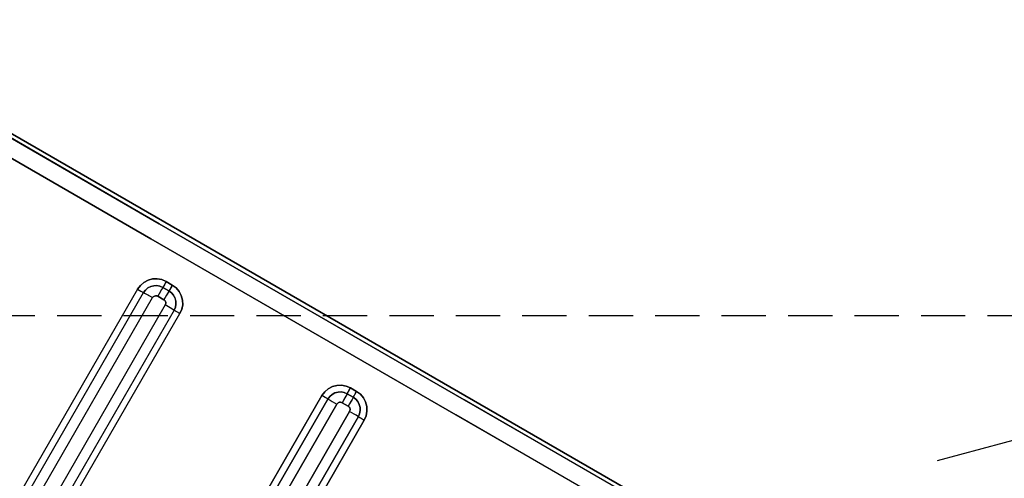
# Model space of a CAD drawing. Units: millimetres. Extents: x 23849 to 40398, y 5949 to 13660.
# Drawn here: x 34321 to 34377, y 8832 to 8858 of the extents above; entities that cross this region are included whole.
import ezdxf

# ---------------------------------------------------------------- set-up
doc = ezdxf.new("R2010")
doc.units = ezdxf.units.MM
doc.header["$LTSCALE"] = 0.4
doc.linetypes.add('CENTRO2', pattern=[28.575, 19.05, -3.175, 3.175, -3.175])
doc.linetypes.add('TRAZOS2', pattern=[9.525, 6.35, -3.175])
for name, color, linetype in [('Anotaciones Finas', 3, 'Continuous'), ('Anotaciones Medias', 3, 'Continuous'), ('Contornos Ocultos', 6, 'TRAZOS2'), ('Ejes', 2, 'CENTRO2')]:
    doc.layers.add(name, color=color, linetype=linetype)

# ---------------------------------------------------------------- blocks, each defined once
blk = doc.blocks.new('A$C78B83451')
at = {"layer": 'Contornos Ocultos'}
blk.add_line((7999.99999, 1070), (6479.999995, 1070), dxfattribs=at)
blk = doc.blocks.new('A$C37086315')
at = {"layer": 'Anotaciones Finas'}
for p, q in [((60.3026, 48.1137), (60.3025, 49.2512)), ((60.3025, 49.2512), (60.3026, 48.1137)), ((60.3618, 48.1141), (60.3617, 49.2514)), ((60.3617, 49.2514), (60.3618, 48.1141)), ((60.3762, 49.2658), (60.3762, 45.0199)), ((60.3762, 45.0199), (60.3762, 49.2658)), ((60.3029, 46.9018), (60.3026, 48.1137)), ((60.3621, 46.9024), (60.3618, 48.1141)), ((60.1299, 48.0659), (51.4665, 48.0659)), ((60.1299, 48.0659), (60.1299, 48.0534)), ((51.4662, 48.0423), (60.1301, 48.0423)), ((51.4659, 48.0068), (60.1305, 48.0068)), ((60.1437, 47.9936), (60.1437, 47.9696)), ((60.1437, 47.9696), (60.1437, 47.9936)), ((60.1624, 47.9696), (60.1437, 47.9696)), ((60.1754, 47.9697), (60.1624, 47.9696)), ((60.1807, 47.9698), (60.1754, 47.9697)), ((60.1786, 47.9938), (60.1786, 47.9698)), ((60.1786, 47.9698), (60.1786, 47.9938)), ((60.1844, 47.9939), (60.1807, 47.9938)), ((60.1844, 47.9699), (60.1807, 47.9698)), ((60.2019, 47.9699), (60.2019, 47.9939)), ((60.2019, 47.9939), (60.2019, 47.9699)), ((60.1305, 47.9564), (51.4659, 47.9564)), ((60.1304, 47.9377), (60.1305, 47.9564)), ((60.1301, 47.9213), (51.4662, 47.9213)), ((51.4665, 47.8979), (60.1299, 47.8979)), ((60.1299, 47.8979), (60.1299, 47.9104)), ((58.918, 47.334), (60.1299, 47.334)), ((60.1299, 47.334), (58.918, 47.334)), ((60.1299, 47.3214), (60.1299, 47.334)), ((58.9181, 47.3103), (60.1301, 47.3103)), ((60.1301, 47.3103), (58.9181, 47.3103)), ((60.1304, 47.2935), (60.1305, 47.2748)), ((58.9184, 47.2748), (60.1305, 47.2748)), ((60.1305, 47.2748), (58.9184, 47.2748)), ((60.1437, 47.2615), (60.1437, 47.2375)), ((60.1437, 47.2375), (60.1437, 47.2615)), ((60.1786, 47.2618), (60.1786, 47.2378)), ((60.1786, 47.2378), (60.1786, 47.2618)), ((60.1807, 47.2619), (60.1844, 47.2619)), ((60.2019, 47.262), (60.2019, 47.238)), ((60.2019, 47.238), (60.2019, 47.262)), ((60.1305, 47.2243), (58.9184, 47.2243)), ((58.9184, 47.2243), (60.1305, 47.2243)), ((60.1304, 47.2056), (60.1305, 47.2243)), ((60.1807, 47.2379), (60.1844, 47.2379)), ((60.1301, 47.1893), (58.9181, 47.1893)), ((58.9181, 47.1893), (60.1301, 47.1893)), ((60.1299, 47.166), (58.918, 47.166)), ((58.918, 47.166), (60.1299, 47.166)), ((60.1299, 47.1785), (60.1299, 47.166)), ((60.3032, 46.0137), (60.3029, 46.9018)), ((60.3624, 46.0145), (60.3621, 46.9024))]:
    blk.add_line(p, q, dxfattribs=at)
for points in [[(60.3026, 48.1137), (60.3029, 46.9018), (60.303, 46.4681), (60.3032, 46.0137), (60.3033, 45.5347), (60.3035, 45.0255)], [(60.3618, 48.1141), (60.3621, 46.9024), (60.3622, 46.4688), (60.3624, 46.0145), (60.3626, 45.5355), (60.3628, 45.0264)], [(60.2019, 47.9939), (60.2001, 48.01), (60.1947, 48.0253), (60.1861, 48.0389), (60.1747, 48.0503), (60.161, 48.0589), (60.1458, 48.0641), (60.1299, 48.0659)], [(60.1299, 48.0659), (60.1299, 48.0534), (60.13, 48.0483), (60.13, 48.0445)], [(60.1299, 48.0659), (60.1459, 48.0641), (60.161, 48.0588), (60.1747, 48.0503), (60.1861, 48.0389), (60.1947, 48.0252), (60.2001, 48.01), (60.2019, 47.9939)], [(60.1299, 48.0534), (60.13, 48.0483), (60.13, 48.0445)], [(60.13, 48.0445), (60.1302, 48.039), (60.1303, 48.0332)], [(60.13, 48.0445), (60.1302, 48.039), (60.1303, 48.0332), (60.1304, 48.0256), (60.1305, 48.0068)], [(60.1301, 48.0423), (60.1409, 48.0411), (60.1511, 48.0375), (60.1603, 48.0317), (60.168, 48.024), (60.1738, 48.0148), (60.1774, 48.0046), (60.1786, 47.9938)], [(60.1786, 47.9938), (60.1774, 48.0046), (60.1738, 48.0148), (60.168, 48.024), (60.1604, 48.0317), (60.1512, 48.0375), (60.1409, 48.0411), (60.1301, 48.0423)], [(60.1303, 48.0332), (60.1304, 48.0165), (60.1305, 48.0068)], [(60.1305, 48.0068), (60.1334, 48.0065), (60.1362, 48.0055), (60.1387, 48.0039), (60.1408, 48.0018), (60.1424, 47.9993), (60.1433, 47.9965), (60.1437, 47.9936)], [(60.1437, 47.9936), (60.1433, 47.9965), (60.1424, 47.9993), (60.1408, 48.0018), (60.1387, 48.0039), (60.1362, 48.0055), (60.1334, 48.0065), (60.1305, 48.0068)], [(60.1299, 47.8979), (60.146, 47.8998), (60.1612, 47.9051), (60.1748, 47.9137), (60.1862, 47.9251), (60.1947, 47.9387), (60.2001, 47.9539), (60.2019, 47.9699)], [(60.2019, 47.9699), (60.2001, 47.9539), (60.1947, 47.9387), (60.1861, 47.925), (60.1748, 47.9136), (60.1611, 47.9051), (60.1459, 47.8997), (60.1299, 47.8979)], [(60.1786, 47.9698), (60.1774, 47.959), (60.1738, 47.9488), (60.168, 47.9396), (60.1604, 47.9319), (60.1512, 47.9261), (60.1409, 47.9225), (60.1301, 47.9213)], [(60.1301, 47.9213), (60.1409, 47.9225), (60.1511, 47.9261), (60.1603, 47.9319), (60.168, 47.9395), (60.1738, 47.9487), (60.1774, 47.959), (60.1786, 47.9698)], [(60.1437, 47.9696), (60.1433, 47.9666), (60.1424, 47.9639), (60.1408, 47.9614), (60.1387, 47.9593), (60.1362, 47.9577), (60.1334, 47.9567), (60.1305, 47.9564)], [(60.1305, 47.9564), (60.1334, 47.9567), (60.1362, 47.9577), (60.1387, 47.9592), (60.1408, 47.9613), (60.1424, 47.9638), (60.1433, 47.9666), (60.1437, 47.9696)], [(60.1807, 47.9938), (60.1754, 47.9937), (60.1699, 47.9937), (60.1624, 47.9936), (60.1437, 47.9936)], [(60.1699, 47.9937), (60.1534, 47.9936), (60.1437, 47.9936)], [(60.1807, 47.9698), (60.1754, 47.9697), (60.1699, 47.9697), (60.1624, 47.9696), (60.1437, 47.9696)], [(60.1807, 47.9938), (60.1754, 47.9937), (60.1699, 47.9937)], [(60.2019, 47.9939), (60.1894, 47.9939), (60.1844, 47.9939), (60.1807, 47.9938)], [(60.2019, 47.9699), (60.1894, 47.9699), (60.1844, 47.9699), (60.1807, 47.9698)], [(60.2019, 47.9939), (60.1954, 47.9939), (60.1844, 47.9939)], [(60.2019, 47.9699), (60.1954, 47.9699), (60.1844, 47.9699)], [(60.13, 47.9192), (60.1302, 47.9245), (60.1303, 47.9301), (60.1304, 47.9377), (60.1305, 47.9564)], [(60.13, 47.9192), (60.1302, 47.9245), (60.1303, 47.9301), (60.1304, 47.9377)], [(60.1299, 47.8979), (60.1299, 47.9104), (60.13, 47.9155), (60.13, 47.9192)], [(60.1299, 47.9104), (60.13, 47.9155), (60.13, 47.9192)], [(60.1299, 47.334), (60.1458, 47.3322), (60.161, 47.3269), (60.1747, 47.3184), (60.1861, 47.307), (60.1947, 47.2933), (60.2001, 47.2781), (60.2019, 47.262)], [(60.1301, 47.3103), (60.13, 47.3125), (60.13, 47.3163), (60.1299, 47.3214), (60.1299, 47.334)], [(60.2019, 47.262), (60.2001, 47.2781), (60.1947, 47.2933), (60.1861, 47.307), (60.1747, 47.3184), (60.161, 47.3269), (60.1458, 47.3322), (60.1299, 47.334)], [(60.13, 47.3125), (60.13, 47.3163), (60.1299, 47.3214)], [(60.13, 47.3125), (60.1302, 47.3069), (60.1303, 47.3012), (60.1304, 47.2935)], [(60.1301, 47.3103), (60.1409, 47.3091), (60.1512, 47.3055), (60.1603, 47.2997), (60.168, 47.292), (60.1738, 47.2829), (60.1774, 47.2726), (60.1786, 47.2618)], [(60.1301, 47.3103), (60.1302, 47.3069), (60.1303, 47.3012), (60.1304, 47.2935), (60.1305, 47.2748)], [(60.1786, 47.2618), (60.1774, 47.2726), (60.1738, 47.2829), (60.168, 47.292), (60.1604, 47.2997), (60.1512, 47.3055), (60.1409, 47.3091), (60.1301, 47.3103)], [(60.1305, 47.2748), (60.1334, 47.2744), (60.1362, 47.2734), (60.1387, 47.2719), (60.1408, 47.2698), (60.1424, 47.2673), (60.1433, 47.2645), (60.1437, 47.2615)], [(60.1437, 47.2615), (60.1433, 47.2645), (60.1424, 47.2673), (60.1408, 47.2698), (60.1387, 47.2719), (60.1362, 47.2734), (60.1334, 47.2744), (60.1305, 47.2748)], [(60.1807, 47.2619), (60.1754, 47.2617), (60.1699, 47.2616), (60.1624, 47.2616), (60.1437, 47.2615)], [(60.1699, 47.2616), (60.1534, 47.2615), (60.1437, 47.2615)], [(60.1807, 47.2619), (60.1754, 47.2617), (60.1699, 47.2616)], [(60.1807, 47.2619), (60.1844, 47.2619), (60.1894, 47.2619), (60.2019, 47.262)], [(60.1844, 47.2619), (60.1954, 47.262), (60.2019, 47.262)], [(60.2019, 47.238), (60.2001, 47.2219), (60.1947, 47.2067), (60.1862, 47.1931), (60.1748, 47.1817), (60.1611, 47.1731), (60.1459, 47.1678), (60.1299, 47.166)], [(60.1299, 47.166), (60.1459, 47.1678), (60.1612, 47.1731), (60.1748, 47.1817), (60.1862, 47.1931), (60.1947, 47.2067), (60.2001, 47.2219), (60.2019, 47.238)], [(60.13, 47.1872), (60.1302, 47.1925), (60.1303, 47.1981), (60.1304, 47.2056), (60.1305, 47.2243)], [(60.1786, 47.2378), (60.1774, 47.227), (60.1738, 47.2167), (60.168, 47.2076), (60.1604, 47.1999), (60.1512, 47.1941), (60.1409, 47.1905), (60.1301, 47.1893)], [(60.1301, 47.1893), (60.1409, 47.1905), (60.1512, 47.1941), (60.1603, 47.1999), (60.168, 47.2076), (60.1738, 47.2167), (60.1774, 47.227), (60.1786, 47.2378)], [(60.1437, 47.2375), (60.1433, 47.2346), (60.1424, 47.2318), (60.1408, 47.2293), (60.1387, 47.2272), (60.1362, 47.2256), (60.1334, 47.2247), (60.1305, 47.2243)], [(60.1305, 47.2243), (60.1334, 47.2247), (60.1362, 47.2256), (60.1387, 47.2272), (60.1408, 47.2293), (60.1424, 47.2318), (60.1433, 47.2346), (60.1437, 47.2375)], [(60.1807, 47.2379), (60.1754, 47.2377), (60.1699, 47.2376), (60.1624, 47.2376), (60.1437, 47.2375)], [(60.1699, 47.2376), (60.1534, 47.2375), (60.1437, 47.2375)], [(60.1807, 47.2379), (60.1754, 47.2377), (60.1699, 47.2376)], [(60.1807, 47.2379), (60.1844, 47.2379), (60.1894, 47.2379), (60.2019, 47.238)], [(60.1844, 47.2379), (60.1954, 47.238), (60.2019, 47.238)], [(60.13, 47.1872), (60.13, 47.1835), (60.1299, 47.1785), (60.1299, 47.166)], [(60.13, 47.1872), (60.13, 47.1835), (60.1299, 47.1785)], [(60.13, 47.1872), (60.1302, 47.1925), (60.1303, 47.1981), (60.1304, 47.2056)]]:
    blk.add_lwpolyline(points, dxfattribs=at)
for radius in [46.65, 46.53]:
    blk.add_circle((55.7982, 50.5858), radius, dxfattribs=at)
at = {"layer": 'Anotaciones Medias'}
for radius in [46.8, 42.5804]:
    blk.add_circle((55.7982, 50.5858), radius, dxfattribs=at)
blk.add_arc((55.7982, 50.5858), 8.4, 290.38752, 249.83006, dxfattribs=at)
at = {"layer": 'Ejes'}
blk.add_line((20.5843, 85.7997), (91.0121, 15.3718), dxfattribs=at)

msp = doc.modelspace()

# ---------------------------------------------------------------- block references
at = {"layer": 'Anotaciones Medias', "xscale": 16.66667, "yscale": 16.66667, "zscale": 16.66667, "rotation": 59.99999999999999}
msp.add_blockref('A$C37086315', (34520.097, 7574.019), dxfattribs=at)
at = {"layer": 'Anotaciones Medias'}
msp.add_blockref('A$C78B83451', (27014.939, 7770.944), dxfattribs=at)

doc.saveas('drawing.dxf')
